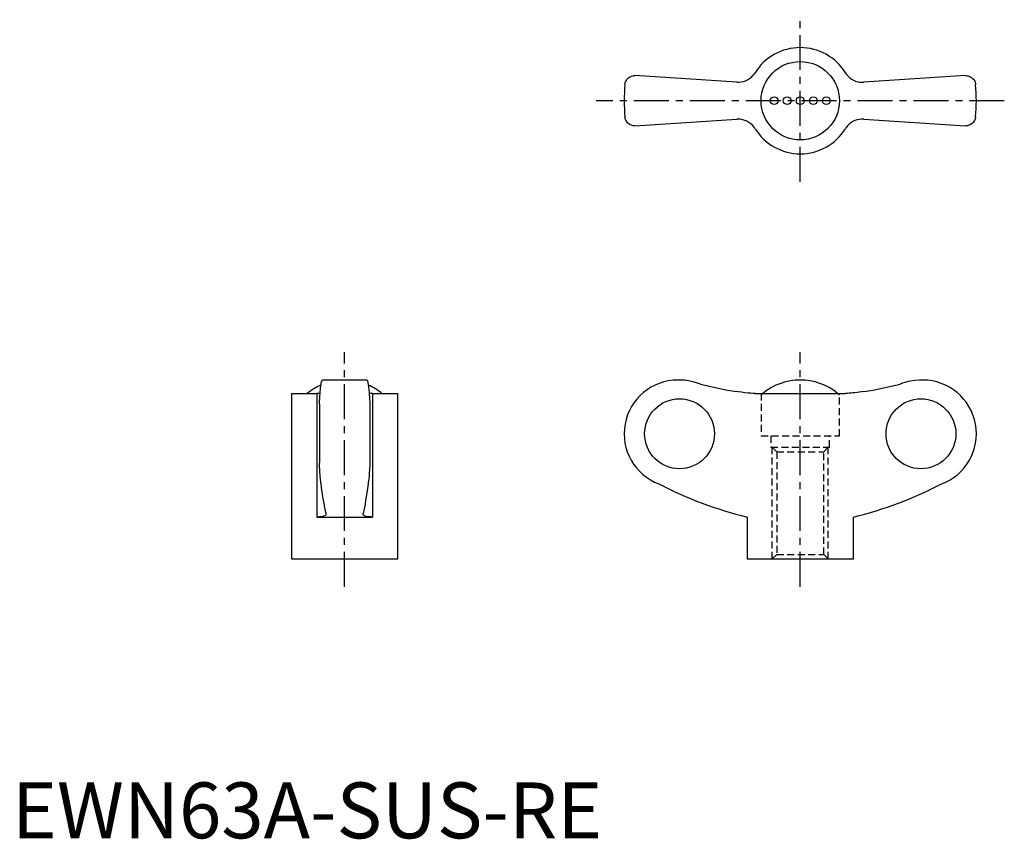
# Model space of a CAD drawing. Extents: x 1 to 177, y 0 to 146.
import ezdxf

# ---------------------------------------------------------------- set-up
doc = ezdxf.new("R2010")
doc.units = 0
doc.header["$LTSCALE"] = 5
doc.header["$MEASUREMENT"] = 0
doc.linetypes.add('CENTER', pattern=[2, 1.25, -0.25, 0.25, -0.25])
doc.linetypes.add('HIDDEN', pattern=[0.375, 0.25, -0.125])
doc.layers.get('0').update_dxf_attribs({"linetype": 'CONTINUOUS'})
doc.layers.add('1', color=1, linetype='CENTER')
doc.layers.add('2', color=2, linetype='HIDDEN')
doc.styles.add('Standard1', font='arial.ttf')

msp = doc.modelspace()

# ---------------------------------------------------------------- linework, layer by layer
for p, q in [((129.63, 135.31), (111.42, 136.5)), ((170.58, 136.5), (152.37, 135.31)), ((111.42, 127.5), (129.63, 128.69)), ((152.37, 128.69), (170.58, 127.5)), ((63.47, 82), (55.53, 82)), ((119.46, 82), (119.1, 82)), ((162.9, 82), (162.52, 82)), ((50, 79.61), (50, 50)), ((50, 79.61), (54.5, 79.61)), ((54.5, 79.61), (54.5, 57.5)), ((64.5, 79.61), (64.5, 57.5)), ((64.5, 79.61), (69, 79.61)), ((69, 50), (69, 79.61)), ((132.92, 79.61), (149.08, 79.61)), ((55, 77.68), (55, 67.12)), ((64, 77.68), (64, 67.12)), ((54.5, 57.5), (64.5, 57.5)), ((56.19, 58.12), (56.2, 58.05)), ((62.8, 58.05), (62.81, 58.12)), ((131.5, 57.5), (131.5, 50)), ((150.5, 50), (150.5, 57.5)), ((50, 50), (69, 50)), ((131.5, 50), (150.5, 50))]:
    msp.add_line(p, q)
for points in [[(109.63, 134.86), (109.63, 134.87), (109.66, 135.05), (109.7, 135.22), (109.76, 135.4), (109.84, 135.56), (109.94, 135.72), (110.06, 135.88), (110.2, 136.02), (110.36, 136.15), (110.58, 136.29), (110.83, 136.4), (111.11, 136.47), (111.26, 136.49), (111.42, 136.5)], [(129.63, 135.31), (130.03, 135.3), (130.44, 135.35), (130.83, 135.43), (131.22, 135.56), (131.58, 135.74), (131.93, 135.95), (132.25, 136.2), (132.53, 136.49), (132.79, 136.8), (132.92, 137)], [(149.08, 137), (149.3, 136.68), (149.57, 136.38), (149.86, 136.11), (150.19, 135.87), (150.53, 135.68), (150.9, 135.52), (151.28, 135.4), (151.67, 135.33), (152.07, 135.3), (152.37, 135.31)], [(170.58, 136.5), (170.82, 136.48), (171.05, 136.44), (171.26, 136.36), (171.46, 136.27), (171.65, 136.14), (171.82, 136), (171.97, 135.84), (172.1, 135.66), (172.21, 135.47), (172.29, 135.27), (172.34, 135.07), (172.37, 134.87), (172.37, 134.86)], [(111.42, 127.5), (111.18, 127.52), (110.95, 127.56), (110.74, 127.64), (110.54, 127.73), (110.35, 127.86), (110.18, 128), (110.03, 128.16), (109.9, 128.34), (109.79, 128.53), (109.71, 128.73), (109.66, 128.93), (109.63, 129.13), (109.63, 129.14)], [(132.92, 127), (132.7, 127.32), (132.43, 127.62), (132.14, 127.89), (131.81, 128.13), (131.47, 128.32), (131.1, 128.48), (130.72, 128.6), (130.33, 128.67), (129.93, 128.7), (129.63, 128.69)], [(152.37, 128.69), (151.97, 128.7), (151.56, 128.65), (151.17, 128.57), (150.78, 128.44), (150.42, 128.26), (150.07, 128.05), (149.75, 127.8), (149.47, 127.51), (149.21, 127.2), (149.08, 127)], [(172.37, 129.14), (172.37, 129.13), (172.34, 128.95), (172.3, 128.78), (172.24, 128.6), (172.16, 128.44), (172.06, 128.28), (171.94, 128.12), (171.8, 127.98), (171.64, 127.85), (171.42, 127.71), (171.17, 127.6), (170.89, 127.53), (170.74, 127.51), (170.58, 127.5)], [(55, 77.68), (55.01, 78.01), (55.03, 78.33), (55.05, 78.64), (55.06, 78.93), (55.08, 79.23), (55.1, 79.51), (55.12, 79.78), (55.14, 80.04), (55.17, 80.27), (55.19, 80.49), (55.21, 80.7), (55.23, 80.89), (55.26, 81.08), (55.28, 81.24), (55.31, 81.39), (55.33, 81.53), (55.36, 81.64), (55.38, 81.74), (55.41, 81.83), (55.43, 81.89), (55.46, 81.95), (55.49, 81.98), (55.51, 82), (55.53, 82)], [(63.47, 82), (63.5, 81.99), (63.52, 81.97), (63.55, 81.93), (63.58, 81.87), (63.6, 81.79), (63.63, 81.69), (63.66, 81.59), (63.68, 81.46), (63.71, 81.32), (63.73, 81.16), (63.76, 80.99), (63.78, 80.8), (63.8, 80.59), (63.83, 80.36), (63.85, 80.13), (63.87, 79.89), (63.89, 79.63), (63.91, 79.36), (63.93, 79.07), (63.95, 78.77), (63.96, 78.45), (63.98, 78.13), (64, 77.68)], [(123.13, 81.28), (122.45, 81.53), (121.76, 81.72), (121.04, 81.87), (120.32, 81.96), (119.51, 82), (119.46, 82)], [(162.52, 82), (162.32, 82), (161.51, 81.95), (160.72, 81.83), (159.91, 81.64), (159.12, 81.38), (158.87, 81.28)], [(55.12, 79.63), (55.01, 79.62), (54.7, 79.61), (54.5, 79.61)], [(64.5, 79.61), (64.18, 79.61), (63.89, 79.63)], [(132.92, 79.61), (132.57, 79.62), (132.14, 79.65), (131.64, 79.69), (131.1, 79.75), (130.52, 79.82), (129.93, 79.91), (129.63, 79.95)], [(152.37, 79.95), (151.97, 79.89), (151.56, 79.83), (151.17, 79.78), (150.78, 79.73), (150.42, 79.7), (150.07, 79.66), (149.75, 79.64), (149.47, 79.62), (149.21, 79.61), (149.08, 79.61)], [(55.31, 63.41), (55.27, 63.61), (55.24, 63.84), (55.21, 64.09), (55.18, 64.38), (55.15, 64.69), (55.12, 65.03), (55.09, 65.5), (55.06, 66), (55.03, 66.54), (55, 67.12)], [(64, 67.12), (63.98, 66.68), (63.96, 66.26), (63.94, 65.87), (63.91, 65.48), (63.88, 65.11), (63.86, 64.76), (63.82, 64.36), (63.78, 64), (63.74, 63.68), (63.69, 63.41)], [(56.19, 58.12), (56.1, 58.53), (56, 58.98), (55.91, 59.46), (55.82, 59.96), (55.72, 60.51), (55.63, 61.08), (55.54, 61.68), (55.45, 62.32), (55.38, 62.85), (55.31, 63.41)], [(63.69, 63.41), (63.59, 62.6), (63.48, 61.84), (63.37, 61.11), (63.26, 60.43), (63.15, 59.78), (63.04, 59.18), (62.92, 58.63), (62.81, 58.12)], [(56.2, 58.05), (56.2, 58.01), (56.15, 57.91), (56.07, 57.81), (55.93, 57.73), (55.75, 57.65), (55.53, 57.59), (55.28, 57.55), (55, 57.52), (54.68, 57.5), (54.5, 57.5)], [(64.5, 57.5), (64.18, 57.51), (63.89, 57.53), (63.63, 57.56), (63.4, 57.61), (63.2, 57.67), (63.05, 57.74), (62.92, 57.82), (62.84, 57.91), (62.8, 58.01), (62.8, 58.05)]]:
    msp.add_lwpolyline(points)
for centre, radius in [((141, 132), 7.01), ((136.33, 132), 0.7), ((138.67, 132), 0.7), ((141, 132), 0.7), ((143.33, 132), 0.7), ((145.67, 132), 0.7)]:
    msp.add_circle(centre, radius)
for centre, radius, start, end in [((141, 132), 9.5, 31.784, 148.216), ((141, 132), 31.5, 174.7841, 185.216), ((141, 132), 31.5, 354.784, 5.2159), ((141, 132), 9.5, 211.784, 328.216), ((59.5, 71.46), 10.54, 113.7157, 129.3399), ((59.5, 71.46), 10.54, 50.6601, 66.278), ((119.1, 72.4), 9.6, 90, 249.4529), ((141, 71.46), 10.54, 50.6601, 129.3399), ((162.9, 72.4), 9.6, 290.5471, 90), ((148.41, 126.61), 71.15, 242.6564, 256.2493), ((133.59, 126.61), 71.15, 283.7507, 297.3436)]:
    msp.add_arc(centre, radius, start, end)
for centre, major_axis, start_param, end_param in [((141.17, 153.17), (0, -74.13), 6.036823, 6.126561), ((140.83, 153.17), (0, 74.13), 3.298217, 3.387955)]:
    msp.add_ellipse(centre, major_axis=major_axis, ratio=0.997863, start_param=start_param, end_param=end_param)
for centre in [(119.41, 72.4), (162.59, 72.4)]:
    msp.add_ellipse(centre, major_axis=(0, -6.26), ratio=0.997863)
at = {"layer": '1'}
for p, q in [((141, 117.5), (141, 146.5)), ((177.5, 132), (104.5, 132)), ((59.5, 45), (59.5, 87)), ((141, 45), (141, 87))]:
    msp.add_line(p, q, dxfattribs=at)
at = {"layer": '2'}
for p, q in [((134, 79.61), (134, 72)), ((148, 72), (148, 79.61)), ((134, 72), (148, 72)), ((135.75, 72), (135.75, 70)), ((146.25, 70), (146.25, 72)), ((135.75, 70), (146.25, 70)), ((136, 70), (136.81, 69.19)), ((136, 50), (136, 70)), ((136.81, 69.19), (136.81, 50.81)), ((136.81, 69.19), (145.19, 69.19)), ((145.19, 69.19), (146, 70)), ((145.19, 50.81), (145.19, 69.19)), ((146, 50), (146, 70)), ((136.81, 50.81), (136, 50)), ((136.81, 50.81), (145.19, 50.81)), ((146, 50), (145.19, 50.81))]:
    msp.add_line(p, q, dxfattribs=at)
for start, end in [(129.3399, 131.6008), (48.3992, 50.6601)]:
    msp.add_arc((141, 71.46), 10.54, start, end, dxfattribs=at)

# ---------------------------------------------------------------- texts
at = {"color": 3, "style": 'Standard1'}
msp.add_text('EWN63A-SUS-RE', height=10, dxfattribs=at).set_placement((0, 0))

doc.saveas('drawing.dxf')
